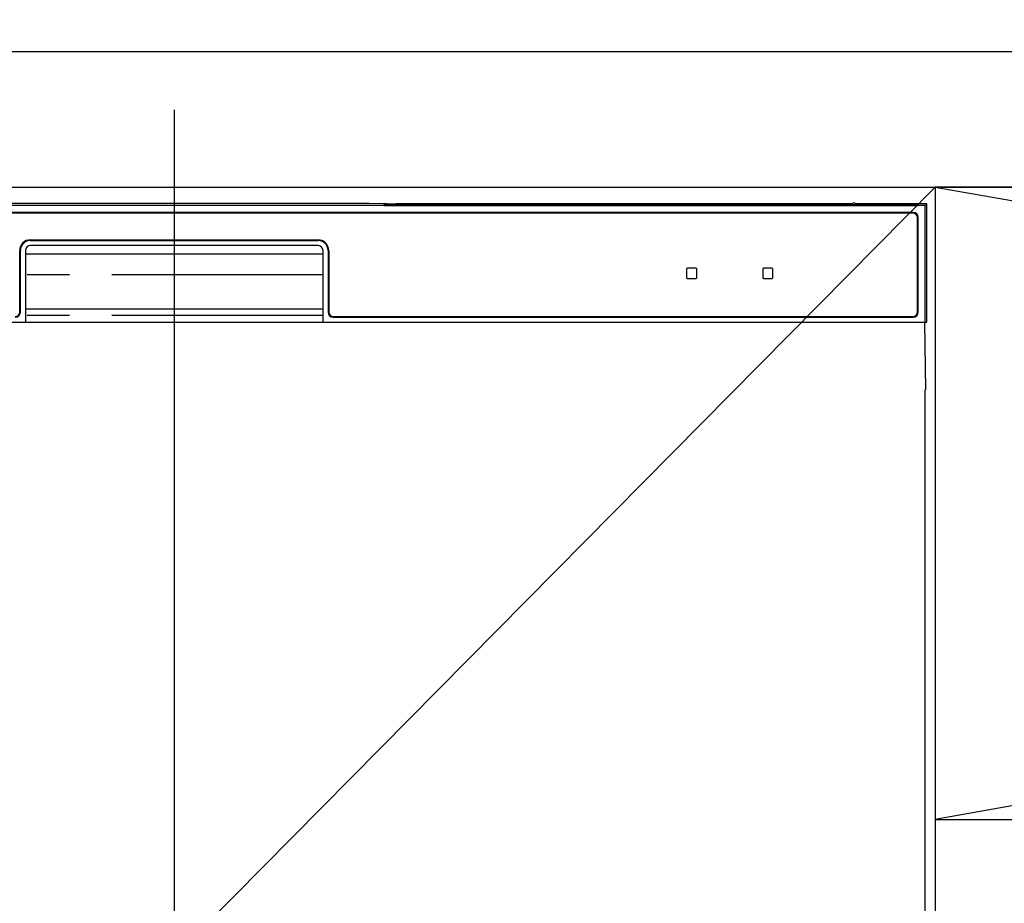
# Model space of a CAD drawing. Extents: x 83844 to 110317, y -22053 to -13183.
# Drawn here: x 100796 to 101087, y -19264 to -19003 of the extents above; entities that cross this region are included whole.
import ezdxf

# ---------------------------------------------------------------- set-up
doc = ezdxf.new("R2010")
doc.units = 0
doc.header["$LTSCALE"] = 50
doc.header["$MEASUREMENT"] = 0
doc.linetypes.add('CENTER', pattern=[2, 1.25, -0.25, 0.25, -0.25])
doc.linetypes.add('PHANTOM', pattern=[2.5, 1.25, -0.25, 0.25, -0.25, 0.25, -0.25])
doc.layers.get('0').update_dxf_attribs({"linetype": 'CONTINUOUS'})
doc.layers.get('DEFPOINTS').update_dxf_attribs({"color": 146, "linetype": 'CONTINUOUS'})
for name, color, linetype in [('120-キャビネット（外）', 7, 'CONTINUOUS'), ('122-扉', 6, 'CONTINUOUS'), ('123-扉向き', 231, 'CENTER'), ('126-甲板', 2, 'CONTINUOUS'), ('150-機器', 8, 'CONTINUOUS'), ('160-文字', 254, 'CONTINUOUS')]:
    doc.layers.add(name, color=color, linetype=linetype)
doc.styles.add('KH001', font='txt')
doc.dimstyles.new('KH1xx030', dxfattribs={"dimscale": 30, "dimtxt": 2, "dimasz": 0.6, "dimexe": 0.3, "dimexo": 1.2, "dimgap": 0.5, "dimtad": 3, "dimdec": 1, "dimdsep": 46, "dimlunit": 6, "dimtxsty": 'KH001', "dimblk": 'DOT', "dimcen": 1, "dimdle": 1, "dimclrd": 256, "dimclre": 256, "dimclrt": 256, "dimadec": 0, "dimazin": 0, "dimtfac": 1, "dimtdec": 1, "dimtix": 1, "dimtmove": 2, "dimatfit": 3, "dimldrblk": 'CLOSEDBLANK', "dimfxl": 1, "dimtolj": 1, "dimtzin": 0, "dimlwd": -1, "dimlwe": -1, "dimarcsym": 0})

# ---------------------------------------------------------------- blocks, each defined once
blk = doc.blocks.new('RKW-404AM-SV_S')
at = {"layer": '150-機器', "color": 13, "linetype": 'Continuous'}
for p, q in [((222.01, 449.51), (-222.01, 449.51)), ((54.84, 450.15), (-54.84, 450.15)), ((55.63, 450.15), (54.84, 450.15)), ((56.37, 450.14), (55.63, 450.15)), ((57.06, 450.13), (56.37, 450.14)), ((57.67, 450.12), (57.06, 450.13)), ((62.83, 450.02), (57.67, 450.12)), ((62.08, 449.96), (62, 449.95)), ((62, 449.95), (62, 449.57)), ((62, 449.57), (62.08, 449.56)), ((62.29, 449.96), (62.08, 449.96)), ((62.08, 449.56), (62.29, 449.55)), ((62.2, 449.7), (62.2, 449.55)), ((62.61, 449.97), (62.29, 449.96)), ((62.29, 449.55), (62.61, 449.55)), ((63, 449.97), (62.61, 449.97)), ((62.61, 449.55), (63, 449.55)), ((62.83, 450.02), (63.44, 450.01)), ((200.37, 449.97), (63, 449.97)), ((75, 449.72), (63, 449.72)), ((63, 449.55), (219, 449.55)), ((63.44, 450.01), (64.13, 450.01)), ((64.13, 450.01), (64.87, 450)), ((64.87, 450), (65.66, 450)), ((200.4, 450), (65.66, 450)), ((75, 449.55), (75, 449.84)), ((88, 449.86), (76, 449.86)), ((76, 449.68), (88, 449.68)), ((89, 449.55), (89, 449.84)), ((173, 449.72), (89, 449.72)), ((173, 449.55), (173, 449.84)), ((186, 449.86), (174, 449.86)), ((174, 449.68), (186, 449.68)), ((187, 449.55), (187, 449.84)), ((193, 449.72), (187, 449.72)), ((193, 449.55), (193, 449.85)), ((200.3, 449.87), (194, 449.87)), ((194, 449.67), (208, 449.67)), ((200.31, 449.76), (200.25, 449.77)), ((200.25, 449.77), (200.25, 449.77)), ((200.47, 449.76), (200.31, 449.76)), ((200.71, 449.76), (200.47, 449.76)), ((201, 449.75), (200.71, 449.76)), ((201.29, 449.76), (201, 449.75)), ((201.53, 449.76), (201.29, 449.76)), ((201.69, 449.76), (201.53, 449.76)), ((222.5, 450), (201.6, 450)), ((219, 449.97), (201.63, 449.97)), ((201.75, 449.77), (201.69, 449.76)), ((208, 449.87), (201.7, 449.87)), ((201.75, 449.77), (201.75, 449.77)), ((209, 449.55), (209, 449.85)), ((219, 449.72), (209, 449.72)), ((219.39, 449.97), (219, 449.97)), ((219, 449.55), (219.39, 449.55)), ((219.71, 449.96), (219.39, 449.97)), ((219.39, 449.55), (219.71, 449.55)), ((219.92, 449.96), (219.71, 449.96)), ((219.71, 449.55), (219.92, 449.56)), ((219.8, 449.55), (219.8, 449.7)), ((220, 449.95), (219.92, 449.96)), ((219.92, 449.56), (220, 449.57)), ((220, 449.57), (220, 449.95)), ((222.5, 450), (222.01, 449.51)), ((222.01, 415), (222.01, 449.51)), ((222.5, 415), (222.5, 450)), ((218.5, 447.5), (-218.5, 447.5)), ((218.5, 447.3), (-218.5, 447.3)), ((219.8, 418), (219.8, 446)), ((220, 418), (220, 446)), ((-42.5, 439.4), (42.5, 439.4)), ((-42.5, 439.2), (42.5, 439.2)), ((42.5, 437.7), (-42.5, 437.7)), ((-45.7, 418), (-45.7, 436.2)), ((-45.5, 418), (-45.5, 436.2)), ((-44, 436.2), (-44, 415)), ((-44, 435.2), (44, 435.2)), ((44, 415), (44, 436.2)), ((45.5, 436.2), (45.5, 418)), ((45.7, 436.2), (45.7, 418)), ((154.3, 431), (151.7, 431)), ((176.8, 431), (174.2, 431)), ((151.5, 430.8), (151.5, 428.2)), ((151.7, 428), (154.3, 428)), ((154.5, 428.2), (154.5, 430.8)), ((174, 430.8), (174, 428.2)), ((174.2, 428), (176.8, 428)), ((177, 428.2), (177, 430.8)), ((-44, 419), (44, 419)), ((47, 416.7), (218.5, 416.7)), ((47, 416.5), (218.5, 416.5)), ((-222.5, 415), (222.5, 415)), ((222.28, 395), (221.93, 415)), ((222, 395), (222, 8))]:
    blk.add_line(p, q, dxfattribs=at)
at = {"layer": '150-機器', "color": 13, "linetype": 'PHANTOM'}
for p, q in [((63, 449.72), (63, 449.97)), ((76, 449.68), (76, 449.55)), ((88, 449.68), (88, 449.55)), ((174, 449.68), (174, 449.55)), ((186, 449.68), (186, 449.55)), ((194, 449.67), (194, 449.55)), ((208, 449.67), (208, 449.55)), ((219, 449.72), (219, 449.97)), ((44, 429), (-44, 429)), ((44, 417), (-44, 417))]:
    blk.add_line(p, q, dxfattribs=at)
at = {"layer": '150-機器', "color": 13, "linetype": 'Continuous'}
for centre, radius, start, end in [((62.8, 439.56), 10.16, 88.872, 93.3876), ((75.75, 437.17), 12.69, 88.872, 93.3876), ((75.75, 462.37), 12.69, 266.6124, 271.128), ((88.25, 437.17), 12.69, 86.6124, 91.128), ((88.25, 462.37), 12.69, 268.872, 273.3876), ((173.75, 437.17), 12.69, 88.872, 93.3876), ((173.75, 462.37), 12.69, 266.6124, 271.128), ((186.25, 437.17), 12.69, 86.6124, 91.128), ((186.25, 462.37), 12.69, 268.872, 273.3876), ((193.75, 437.18), 12.69, 88.872, 93.3876), ((193.75, 462.36), 12.69, 266.6124, 271.128), ((201, 449.46), 0.813, 22.6245, 157.3755), ((208.25, 437.18), 12.69, 86.6124, 91.128), ((208.25, 462.36), 12.69, 268.872, 273.3876), ((219.2, 439.56), 10.16, 86.6124, 91.128), ((218.5, 446), 1.5, 0, 90), ((218.5, 446), 1.3, 0, 90), ((-42.5, 436.2), 3.2, 90, 180), ((-42.5, 436.2), 3, 90, 180), ((-42.5, 436.2), 1.5, 90, 180), ((42.5, 436.2), 3.2, 0, 90), ((42.5, 436.2), 3, 0, 90), ((42.5, 436.2), 1.5, 0, 90), ((151.7, 430.8), 0.2, 90, 180), ((154.3, 430.8), 0.2, 0, 90), ((174.2, 430.8), 0.2, 90, 180), ((176.8, 430.8), 0.2, 0, 90), ((151.7, 428.2), 0.2, 180, 270), ((154.3, 428.2), 0.2, 270, 0), ((174.2, 428.2), 0.2, 180, 270), ((176.8, 428.2), 0.2, 270, 0), ((-47, 418), 1.3, 270, 0), ((-47, 418), 1.5, 270, 0), ((47, 418), 1.5, 180, 270), ((47, 418), 1.3, 180, 270), ((218.5, 418), 1.3, 270, 0), ((218.5, 418), 1.5, 270, 0)]:
    blk.add_arc(centre, radius, start, end, dxfattribs=at)
at = {"layer": 'DEFPOINTS'}
blk.add_line((0, 477.78), (0, -7.77), dxfattribs=at)
blk = doc.blocks.new('_ClosedBlank')
at = {"color": 0, "linetype": 'ByBlock', "lineweight": -2}
for p, q in [((-1, 0.167), (0, 0)), ((-1, 0.167), (-1, -0.167)), ((0, 0), (-1, -0.167))]:
    blk.add_line(p, q, dxfattribs=at)
blk = doc.blocks.new('_Dot')
at = {"color": 0, "linetype": 'ByBlock', "lineweight": -2}
blk.add_line((-0.5, 0), (-1, 0), dxfattribs=at)
at = {"color": 0, "linetype": 'ByBlock', "const_width": 0.5}
blk.add_lwpolyline([(-0.25, 0, 1), (0.25, 0, 1)], format="xyb", close=True, dxfattribs=at)

msp = doc.modelspace()

# ---------------------------------------------------------------- linework, layer by layer
at = {"layer": '120-キャビネット（外）', "color": 6}
for points in [[(100616.5, -19052.51), (101066.5, -19052.51), (101066.5, -19507.51), (100616.5, -19507.51)], [(102116.5, -19052.51), (101066.5, -19052.51), (101066.5, -19772.51), (102116.5, -19772.51)]]:
    msp.add_lwpolyline(points, close=True, dxfattribs=at)
at = {"layer": '122-扉'}
msp.add_line((101066.5, -19239.51), (102116.5, -19239.51), dxfattribs=at)
at = {"layer": '123-扉向き', "ltscale": 2}
for p, q in [((102116.5, -19052.51), (101066.5, -19239.51)), ((101066.5, -19052.51), (102116.5, -19239.51))]:
    msp.add_line(p, q, dxfattribs=at)
at = {"layer": '126-甲板'}
msp.add_lwpolyline([(102138.5, -19012.51), (99400.5, -19012.51), (99400.5, -19052.51), (102138.5, -19052.51)], close=True, dxfattribs=at)
at = {"layer": 'DEFPOINTS'}
msp.add_line((101066.5, -19052.51), (100616.5, -19507.51), dxfattribs=at)

# ---------------------------------------------------------------- block references
at = {"layer": '150-機器'}
msp.add_blockref('RKW-404AM-SV_S', (100841.5, -19507.51), dxfattribs=at)

# ---------------------------------------------------------------- leaders
at = {"layer": '160-文字', "annotation_type": 0, "has_hookline": 1, "hookline_direction": 0, "text_width": 1397.06}
msp.add_leader([(100076.5, -19202.51), (100537.13, -18579.45), (100555.13, -18579.45)], dimstyle='KH1xx030', override={"dimgap": 0.5, "dimtad": 1}, dxfattribs=at)

doc.saveas('drawing.dxf')
